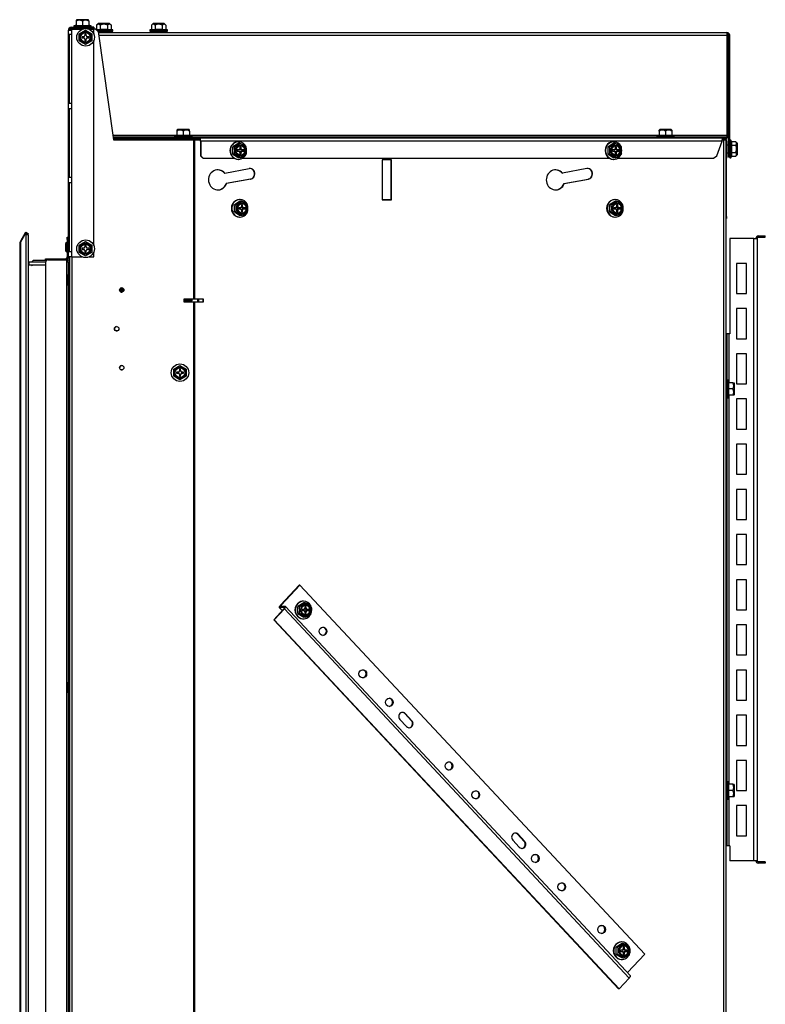
# Model space of a CAD drawing. Units: inches. Extents: x 115.5 to 196.1, y -32.2 to 63.8.
# Drawn here: x 167 to 185.6, y -18.4 to 6.2 of the extents above; entities that cross this region are included whole.
import ezdxf

# ---------------------------------------------------------------- set-up
doc = ezdxf.new("R2010")
doc.units = ezdxf.units.IN
doc.header["$MEASUREMENT"] = 0
doc.linetypes.add('23', pattern=[0])
doc.linetypes.add('Visible', pattern=[0])
doc.layers.add('Default', color=7, linetype='Continuous')
doc.layers.add('DV7_0', color=7, linetype='Continuous')

# ---------------------------------------------------------------- blocks, each defined once
blk = doc.blocks.new('SE6')
at = {"layer": 'DV7_0', "color": 7, "linetype": 'Visible'}
for p, q in [((168.45, 6.155), (168.437, 6.142)), ((168.437, 6.142), (168.437, 6.118)), ((168.73, 6.158), (168.457, 6.158)), ((168.75, 6.142), (168.737, 6.155)), ((168.75, 6.118), (168.75, 6.142)), ((168.243, 5.795), (168.243, 5.893)), ((168.243, 5.893), (168.32, 5.893)), ((168.341, 5.922), (168.283, 5.922)), ((168.32, 5.97), (168.574, 5.97)), ((168.32, 5.94), (168.574, 5.94)), ((168.32, 5.919), (168.583, 5.919)), ((168.32, 5.893), (168.32, 5.919)), ((168.59, 5.922), (168.341, 5.922)), ((168.437, 6.018), (168.375, 6.002)), ((168.375, 6.002), (168.812, 6.002)), ((168.375, 6.002), (168.375, 5.97)), ((168.437, 6.118), (168.437, 6.012)), ((168.437, 6.012), (168.593, 6.012)), ((168.498, 5.94), (168.498, 5.922)), ((168.515, 5.809), (168.671, 5.9)), ((168.574, 5.97), (168.574, 5.94)), ((168.874, 5.97), (168.574, 5.97)), ((168.593, 6.118), (168.593, 6.012)), ((168.593, 6.012), (168.75, 6.012)), ((168.874, 5.94), (168.635, 5.94)), ((168.671, 5.9), (168.828, 5.809)), ((168.688, 5.937), (168.688, 5.94)), ((168.75, 6.118), (168.75, 6.012)), ((168.812, 6.002), (168.75, 6.018)), ((168.914, 5.922), (168.753, 5.922)), ((168.76, 5.919), (168.874, 5.919)), ((168.812, 5.97), (168.812, 6.002)), ((168.874, 5.97), (168.874, 5.94)), ((168.874, 5.801), (168.874, 5.919)), ((168.985, 5.861), (168.914, 5.922)), ((168.914, 5.922), (168.917, 5.922)), ((168.93, 5.911), (168.917, 5.922)), ((168.946, 5.915), (168.928, 5.91)), ((168.934, 5.905), (169.346, 5.905)), ((168.983, 6.058), (168.946, 6.021)), ((168.946, 6.021), (168.946, 5.915)), ((168.946, 5.915), (169.037, 5.915)), ((169.263, 6.061), (168.99, 6.061)), ((169.037, 6.021), (169.037, 5.915)), ((169.217, 6.021), (169.217, 5.915)), ((169.217, 5.915), (169.307, 5.915)), ((169.307, 6.021), (169.27, 6.058)), ((169.307, 6.021), (169.307, 5.915)), ((169.346, 5.905), (169.307, 5.915)), ((169.346, 5.874), (169.346, 5.905)), ((170.309, 5.915), (170.271, 5.905)), ((170.271, 5.905), (170.709, 5.905)), ((170.271, 5.905), (170.271, 5.874)), ((170.346, 6.058), (170.309, 6.021)), ((170.309, 6.021), (170.309, 5.915)), ((170.309, 5.915), (170.4, 5.915)), ((170.626, 6.061), (170.353, 6.061)), ((170.4, 6.021), (170.4, 5.915)), ((170.58, 6.021), (170.58, 5.915)), ((170.58, 5.915), (170.67, 5.915)), ((170.67, 6.021), (170.633, 6.058)), ((170.67, 6.021), (170.67, 5.915)), ((170.709, 5.905), (170.67, 5.915)), ((170.709, 5.874), (170.709, 5.905)), ((168.243, 4.073), (168.243, 5.795)), ((168.243, 5.795), (168.32, 5.795)), ((168.273, 4.073), (168.273, 5.795)), ((168.32, 5.795), (168.32, 4.073)), ((168.515, 5.629), (168.515, 5.809)), ((168.584, 5.735), (168.584, 5.704)), ((168.625, 5.735), (168.584, 5.735)), ((168.584, 5.704), (168.625, 5.704)), ((168.656, 5.807), (168.656, 5.766)), ((168.687, 5.807), (168.656, 5.807)), ((168.656, 5.673), (168.656, 5.632)), ((168.687, 5.766), (168.687, 5.807)), ((168.687, 5.632), (168.687, 5.673)), ((168.759, 5.735), (168.718, 5.735)), ((168.718, 5.704), (168.759, 5.704)), ((168.759, 5.704), (168.759, 5.735)), ((168.828, 5.809), (168.828, 5.629)), ((168.97, 5.874), (169.346, 5.874)), ((168.988, 5.861), (168.973, 5.874)), ((168.985, 5.861), (169.363, 3.169)), ((168.988, 5.861), (168.991, 5.838)), ((168.988, 5.838), (184.629, 5.838)), ((169.032, 5.874), (169.032, 5.838)), ((169.222, 5.838), (169.222, 5.874)), ((170.271, 5.874), (170.709, 5.874)), ((170.395, 5.874), (170.395, 5.838)), ((170.585, 5.838), (170.585, 5.874)), ((184.629, 5.838), (184.629, 5.761)), ((184.629, 5.761), (184.629, 3.285)), ((184.698, 5.769), (184.668, 5.769)), ((184.668, 2.735), (184.668, 5.769)), ((184.698, 2.735), (184.698, 5.769)), ((168.671, 5.539), (168.515, 5.629)), ((168.656, 5.632), (168.687, 5.632)), ((168.828, 5.629), (168.671, 5.539)), ((168.874, 0.536), (168.874, 5.638)), ((168.243, 3.948), (168.243, 4.073)), ((168.32, 4.073), (168.243, 4.073)), ((168.243, 2.226), (168.243, 3.948)), ((168.243, 3.948), (168.32, 3.948)), ((168.273, 2.226), (168.273, 3.948)), ((168.32, 3.948), (168.32, 2.226)), ((169.353, 3.238), (184.629, 3.238)), ((169.358, 3.208), (171.49, 3.208)), ((170.944, 3.286), (170.881, 3.269)), ((170.881, 3.269), (171.319, 3.269)), ((170.881, 3.269), (170.881, 3.238)), ((170.957, 3.422), (170.944, 3.41)), ((170.944, 3.41), (170.944, 3.385)), ((170.944, 3.385), (170.944, 3.279)), ((170.944, 3.279), (171.1, 3.279)), ((171.237, 3.425), (170.964, 3.425)), ((171.1, 3.385), (171.1, 3.279)), ((171.1, 3.279), (171.256, 3.279)), ((171.256, 3.41), (171.244, 3.422)), ((171.256, 3.385), (171.256, 3.41)), ((171.256, 3.385), (171.256, 3.279)), ((171.319, 3.269), (171.256, 3.286)), ((171.319, 3.238), (171.319, 3.269)), ((184.514, 3.208), (171.49, 3.208)), ((171.49, 3.184), (171.49, 3.208)), ((171.49, 3.208), (171.513, 3.207)), ((171.512, 3.183), (171.513, 3.207)), ((182.944, 3.286), (182.881, 3.269)), ((182.881, 3.269), (183.319, 3.269)), ((182.881, 3.269), (182.881, 3.238)), ((182.957, 3.422), (182.944, 3.41)), ((182.944, 3.385), (182.944, 3.41)), ((182.944, 3.385), (182.944, 3.279)), ((182.944, 3.279), (183.1, 3.279)), ((183.237, 3.425), (182.964, 3.425)), ((183.1, 3.385), (183.1, 3.279)), ((183.1, 3.279), (183.256, 3.279)), ((183.256, 3.41), (183.244, 3.422)), ((183.256, 3.41), (183.256, 3.385)), ((183.256, 3.385), (183.256, 3.279)), ((183.319, 3.269), (183.256, 3.286)), ((183.319, 3.238), (183.319, 3.269)), ((184.514, 3.208), (184.551, 3.208)), ((184.551, 3.208), (184.629, 3.208)), ((184.551, 3.184), (184.551, 3.208)), ((184.585, 3.208), (184.585, 3.198)), ((184.629, 3.285), (184.629, 3.238)), ((184.629, 3.238), (184.629, 3.208)), ((169.361, 3.184), (171.49, 3.184)), ((169.363, 3.169), (171.356, 3.169)), ((171.005, 3.184), (171.005, 3.169)), ((171.195, 3.169), (171.195, 3.184)), ((171.356, 3.169), (171.381, 3.169)), ((171.381, 3.169), (171.522, 3.169)), ((171.49, 3.184), (171.512, 3.183)), ((171.527, 3.137), (171.527, 2.77)), ((171.535, 3.137), (171.535, 2.77)), ((172.482, 3.079), (172.336, 2.989)), ((172.374, 2.989), (172.336, 2.989)), ((172.478, 3.118), (172.467, 3.118)), ((172.52, 3.079), (172.482, 3.079)), ((172.512, 2.986), (172.512, 2.945)), ((172.541, 2.986), (172.512, 2.986)), ((172.519, 2.945), (172.519, 2.986)), ((172.541, 2.945), (172.541, 2.986)), ((181.818, 3.079), (181.672, 2.989)), ((181.71, 2.989), (181.672, 2.989)), ((181.814, 3.118), (181.803, 3.118)), ((181.856, 3.079), (181.818, 3.079)), ((181.848, 2.986), (181.848, 2.945)), ((181.877, 2.986), (181.848, 2.986)), ((181.855, 2.945), (181.855, 2.986)), ((181.877, 2.945), (181.877, 2.986)), ((184.374, 2.766), (184.507, 3.137)), ((184.551, 3.184), (184.514, 3.184)), ((184.514, 3.169), (184.552, 3.169)), ((184.552, 3.169), (184.598, 3.169)), ((184.598, 3.169), (184.598, -32.049)), ((184.598, 3.137), (184.622, 3.137)), ((184.622, 3.137), (184.622, 2.766)), ((184.668, 3.031), (184.622, 3.031)), ((184.668, 3.031), (184.622, 3.031)), ((184.729, 3.155), (184.698, 3.155)), ((184.729, 3.155), (184.698, 3.155)), ((184.729, 3.155), (184.729, 3.155)), ((184.739, 3.116), (184.729, 3.155)), ((184.729, 3.155), (184.729, 2.717)), ((184.739, 3.116), (184.729, 3.155)), ((184.739, 3.116), (184.739, 3.026)), ((184.845, 3.116), (184.739, 3.116)), ((184.845, 3.026), (184.739, 3.026)), ((184.882, 3.079), (184.845, 3.116)), ((184.882, 3.08), (184.87, 3.093)), ((184.885, 3.073), (184.885, 3.072)), ((184.885, 2.799), (184.885, 3.072)), ((171.585, 2.708), (171.527, 2.77)), ((171.527, 2.77), (171.535, 2.77)), ((171.535, 2.77), (171.593, 2.708)), ((171.593, 2.708), (171.585, 2.708)), ((171.593, 2.708), (172.368, 2.708)), ((172.374, 2.809), (172.336, 2.809)), ((172.336, 2.809), (172.482, 2.718)), ((172.445, 2.914), (172.445, 2.883)), ((172.483, 2.914), (172.445, 2.914)), ((172.445, 2.883), (172.483, 2.883)), ((172.52, 2.718), (172.482, 2.718)), ((172.512, 2.852), (172.512, 2.811)), ((172.512, 2.811), (172.541, 2.811)), ((172.519, 2.811), (172.519, 2.852)), ((172.541, 2.811), (172.541, 2.852)), ((172.57, 2.914), (172.548, 2.914)), ((172.548, 2.883), (172.57, 2.883)), ((172.609, 2.914), (172.57, 2.914)), ((172.57, 2.883), (172.609, 2.883)), ((172.578, 2.708), (181.703, 2.708)), ((172.586, 2.883), (172.586, 2.914)), ((172.609, 2.883), (172.609, 2.914)), ((181.71, 2.809), (181.672, 2.809)), ((181.672, 2.809), (181.818, 2.718)), ((181.781, 2.914), (181.781, 2.883)), ((181.819, 2.914), (181.781, 2.914)), ((181.781, 2.883), (181.819, 2.883)), ((181.856, 2.718), (181.818, 2.718)), ((181.848, 2.852), (181.848, 2.811)), ((181.848, 2.811), (181.877, 2.811)), ((181.855, 2.811), (181.855, 2.852)), ((181.877, 2.811), (181.877, 2.852)), ((181.906, 2.914), (181.884, 2.914)), ((181.884, 2.883), (181.906, 2.883)), ((181.944, 2.914), (181.906, 2.914)), ((181.906, 2.883), (181.944, 2.883)), ((181.914, 2.708), (184.296, 2.708)), ((181.922, 2.883), (181.922, 2.914)), ((181.944, 2.883), (181.944, 2.914)), ((184.296, 2.708), (184.374, 2.766)), ((184.598, 2.766), (184.622, 2.766)), ((184.622, 2.708), (184.598, 2.708)), ((184.622, 2.841), (184.668, 2.841)), ((184.622, 2.766), (184.622, 2.708)), ((184.622, 1.261), (184.622, 2.708)), ((184.698, 2.735), (184.668, 2.735)), ((184.698, 2.735), (184.698, 2.717)), ((184.698, 2.717), (184.729, 2.717)), ((184.729, 2.717), (184.739, 2.755)), ((184.845, 2.846), (184.739, 2.846)), ((184.739, 2.846), (184.739, 2.755)), ((184.845, 2.755), (184.739, 2.755)), ((184.845, 2.755), (184.882, 2.792)), ((172.467, 2.68), (172.478, 2.68)), ((176.048, 2.669), (176.048, 1.669)), ((176.281, 2.669), (176.048, 2.669)), ((176.273, 1.669), (176.273, 2.669)), ((176.281, 1.669), (176.281, 2.669)), ((181.803, 2.68), (181.814, 2.68)), ((168.243, 2.101), (168.243, 2.226)), ((168.32, 2.226), (168.243, 2.226)), ((172.128, 2.337), (172.136, 2.337)), ((172.136, 2.337), (172.739, 2.451)), ((180.53, 2.337), (180.539, 2.337)), ((181.141, 2.451), (180.539, 2.337)), ((168.243, 0.379), (168.243, 2.101)), ((168.243, 2.101), (168.32, 2.101)), ((168.273, 0.379), (168.273, 2.101)), ((168.32, 2.101), (168.32, 0.379)), ((172.773, 2.189), (172.171, 2.075)), ((172.171, 2.075), (172.18, 2.075)), ((172.782, 2.189), (172.18, 2.075)), ((180.573, 2.075), (181.176, 2.189)), ((180.573, 2.075), (180.582, 2.075)), ((180.582, 2.075), (181.184, 2.189)), ((172.518, 1.641), (172.372, 1.551)), ((172.41, 1.551), (172.372, 1.551)), ((172.481, 1.476), (172.481, 1.445)), ((172.519, 1.476), (172.481, 1.476)), ((172.514, 1.68), (172.503, 1.68)), ((172.556, 1.641), (172.518, 1.641)), ((172.548, 1.548), (172.548, 1.507)), ((172.577, 1.548), (172.548, 1.548)), ((172.555, 1.507), (172.555, 1.548)), ((172.577, 1.507), (172.577, 1.548)), ((172.606, 1.476), (172.584, 1.476)), ((172.644, 1.476), (172.606, 1.476)), ((172.622, 1.445), (172.622, 1.476)), ((172.644, 1.445), (172.644, 1.476)), ((176.048, 1.681), (176.273, 1.681)), ((176.048, 1.669), (176.281, 1.669)), ((181.854, 1.641), (181.708, 1.551)), ((181.746, 1.551), (181.708, 1.551)), ((181.817, 1.476), (181.817, 1.445)), ((181.855, 1.476), (181.817, 1.476)), ((181.85, 1.68), (181.839, 1.68)), ((181.892, 1.641), (181.854, 1.641)), ((181.884, 1.548), (181.884, 1.507)), ((181.913, 1.548), (181.884, 1.548)), ((181.891, 1.507), (181.891, 1.548)), ((181.913, 1.507), (181.913, 1.548)), ((181.942, 1.476), (181.92, 1.476)), ((181.98, 1.476), (181.942, 1.476)), ((181.958, 1.445), (181.958, 1.476)), ((181.98, 1.445), (181.98, 1.476)), ((172.41, 1.371), (172.372, 1.371)), ((172.372, 1.371), (172.518, 1.28)), ((172.481, 1.445), (172.519, 1.445)), ((172.503, 1.242), (172.514, 1.242)), ((172.556, 1.28), (172.518, 1.28)), ((172.548, 1.414), (172.548, 1.373)), ((172.548, 1.373), (172.577, 1.373)), ((172.555, 1.373), (172.555, 1.414)), ((172.577, 1.373), (172.577, 1.414)), ((172.584, 1.445), (172.606, 1.445)), ((172.606, 1.445), (172.644, 1.445)), ((181.746, 1.371), (181.708, 1.371)), ((181.708, 1.371), (181.854, 1.28)), ((181.817, 1.445), (181.855, 1.445)), ((181.839, 1.242), (181.85, 1.242)), ((181.892, 1.28), (181.854, 1.28)), ((181.884, 1.414), (181.884, 1.373)), ((181.884, 1.373), (181.913, 1.373)), ((181.891, 1.373), (181.891, 1.414)), ((181.913, 1.373), (181.913, 1.414)), ((181.92, 1.445), (181.942, 1.445)), ((181.942, 1.445), (181.98, 1.445)), ((184.598, 1.261), (184.622, 1.261)), ((184.622, 1.261), (184.622, 1.208)), ((184.622, 1.208), (184.598, 1.208)), ((184.603, 1.208), (184.603, -1.662)), ((167.167, 0.847), (167.048, 0.64)), ((167.048, 0.606), (167.167, 0.813)), ((167.167, 0.847), (167.18, 0.87)), ((167.235, 0.817), (167.172, 0.817)), ((167.18, 0.87), (167.243, 0.833)), ((167.18, 0.801), (167.18, -31.864)), ((167.243, 0.833), (167.234, 0.817)), ((167.243, 0.801), (167.243, -31.864)), ((168.213, 0.684), (168.213, 0.746)), ((168.213, 0.746), (168.243, 0.746)), ((185.407, 0.772), (185.583, 0.772)), ((185.407, 0.742), (185.407, 0.772)), ((185.407, 0.742), (185.583, 0.742)), ((185.583, 0.742), (185.583, 0.772)), ((167.032, 0.582), (167.032, -31.646)), ((167.048, 0.64), (167.063, 0.632)), ((168.201, 0.612), (168.171, 0.582)), ((168.171, 0.582), (168.171, 0.398)), ((168.201, 0.368), (168.201, 0.612)), ((168.213, 0.612), (168.201, 0.612)), ((168.213, 0.684), (168.213, 0.254)), ((168.515, 0.544), (168.671, 0.635)), ((168.515, 0.364), (168.515, 0.544)), ((168.656, 0.542), (168.656, 0.501)), ((168.687, 0.542), (168.656, 0.542)), ((168.671, 0.635), (168.828, 0.544)), ((168.687, 0.501), (168.687, 0.542)), ((168.828, 0.544), (168.828, 0.364)), ((185.301, 0.713), (184.698, 0.713)), ((184.698, 0.713), (184.698, -1.662)), ((185.301, 0.713), (185.378, 0.713)), ((185.378, 0.713), (185.378, -14.787)), ((168.171, 0.398), (168.201, 0.368)), ((168.201, 0.368), (168.213, 0.368)), ((168.243, 0.254), (168.243, 0.379)), ((168.32, 0.379), (168.243, 0.379)), ((168.32, 0.254), (168.243, 0.254)), ((168.27, 0.254), (168.27, -31.317)), ((168.32, 0.254), (168.583, 0.254)), ((168.671, 0.274), (168.515, 0.364)), ((168.584, 0.47), (168.584, 0.439)), ((168.625, 0.47), (168.584, 0.47)), ((168.584, 0.439), (168.625, 0.439)), ((168.656, 0.408), (168.656, 0.367)), ((168.656, 0.367), (168.687, 0.367)), ((168.828, 0.364), (168.671, 0.274)), ((168.687, 0.367), (168.687, 0.408)), ((168.759, 0.47), (168.718, 0.47)), ((168.718, 0.439), (168.759, 0.439)), ((168.759, 0.439), (168.759, 0.47)), ((168.76, 0.254), (168.874, 0.254)), ((168.874, 0.254), (168.874, 0.373)), ((167.243, 0.128), (167.256, 0.128)), ((167.256, 0.055), (167.243, 0.055)), ((167.256, 0.128), (167.676, 0.128)), ((167.256, 0.055), (167.674, 0.055)), ((167.368, 0.161), (167.337, 0.13)), ((167.337, 0.128), (167.337, 0.13)), ((167.695, 0.161), (167.368, 0.161)), ((167.674, 0.177), (167.674, 0.207)), ((167.674, 0.207), (167.736, 0.207)), ((167.736, 0.177), (167.674, 0.177)), ((167.674, 0.114), (167.674, -31.178)), ((167.736, 0.207), (168.166, 0.207)), ((167.736, 0.177), (168.166, 0.177)), ((167.736, 0.176), (168.193, 0.176)), ((168.193, 0.176), (168.24, 0.176)), ((168.24, 0.176), (168.27, 0.176)), ((168.24, 0.114), (168.24, 0.176)), ((168.24, 0.114), (168.24, -31.178)), ((184.863, 0.088), (184.863, -0.662)), ((185.113, 0.088), (184.863, 0.088)), ((185.113, -0.662), (185.113, 0.088)), ((168.228, -0.202), (168.198, -0.232)), ((168.198, -0.232), (168.198, -0.416)), ((168.228, -0.446), (168.228, -0.202)), ((168.24, -0.202), (168.228, -0.202)), ((168.198, -0.416), (168.228, -0.446)), ((168.228, -0.446), (168.24, -0.446)), ((169.517, -0.583), (169.624, -0.583)), ((169.518, -0.556), (169.623, -0.556)), ((169.528, -0.536), (169.612, -0.536)), ((184.863, -0.662), (185.113, -0.662)), ((171.356, -0.804), (171.117, -0.804)), ((171.117, -0.804), (171.117, -0.868)), ((171.117, -0.819), (171.133, -0.819)), ((171.117, -0.843), (171.133, -0.843)), ((171.117, -0.868), (171.356, -0.868)), ((171.12, -0.804), (171.12, -0.819)), ((171.12, -0.843), (171.12, -0.868)), ((171.32, -0.819), (171.133, -0.819)), ((171.133, -0.843), (171.133, -0.819)), ((171.32, -0.843), (171.133, -0.843)), ((171.216, -0.804), (171.216, -0.819)), ((171.216, -0.843), (171.216, -0.868)), ((171.229, -0.804), (171.229, -0.819)), ((171.229, -0.843), (171.229, -0.868)), ((171.32, -0.843), (171.32, -0.819)), ((171.381, -0.804), (171.356, -0.804)), ((171.356, -0.868), (171.381, -0.868)), ((171.606, -0.804), (171.381, -0.804)), ((171.381, -0.868), (171.606, -0.868)), ((171.461, -0.868), (171.461, -0.804)), ((171.491, -0.868), (171.491, -0.804)), ((171.491, -0.868), (171.491, -0.804)), ((171.597, -0.868), (171.597, -0.804)), ((171.606, -0.868), (171.606, -0.804)), ((184.863, -1.037), (184.863, -1.787)), ((185.113, -1.037), (184.863, -1.037)), ((185.113, -1.787), (185.113, -1.037)), ((184.628, -1.662), (184.598, -1.662)), ((184.675, -1.662), (184.628, -1.662)), ((184.628, -1.662), (184.628, -14.412)), ((184.698, -1.662), (184.675, -1.662)), ((184.863, -1.787), (185.113, -1.787)), ((184.863, -2.162), (184.863, -2.912)), ((185.113, -2.162), (184.863, -2.162)), ((185.113, -2.912), (185.113, -2.162)), ((170.864, -2.542), (171.02, -2.451)), ((171.02, -2.451), (171.177, -2.542)), ((170.864, -2.722), (170.864, -2.542)), ((170.933, -2.616), (170.933, -2.647)), ((170.974, -2.616), (170.933, -2.616)), ((170.933, -2.647), (170.974, -2.647)), ((171.005, -2.544), (171.005, -2.585)), ((171.036, -2.544), (171.005, -2.544)), ((171.005, -2.678), (171.005, -2.719)), ((171.036, -2.585), (171.036, -2.544)), ((171.036, -2.719), (171.036, -2.678)), ((171.108, -2.616), (171.067, -2.616)), ((171.067, -2.647), (171.108, -2.647)), ((171.108, -2.647), (171.108, -2.616)), ((171.177, -2.542), (171.177, -2.722)), ((171.02, -2.812), (170.864, -2.722)), ((171.005, -2.719), (171.036, -2.719)), ((171.177, -2.722), (171.02, -2.812)), ((184.659, -2.818), (184.628, -2.818)), ((184.659, -2.818), (184.659, -3.256)), ((184.676, -2.881), (184.659, -2.818)), ((184.775, -2.881), (184.669, -2.881)), ((184.669, -2.881), (184.669, -3.037)), ((184.775, -2.881), (184.8, -2.881)), ((184.812, -2.894), (184.8, -2.881)), ((184.815, -3.174), (184.815, -2.901)), ((184.863, -2.912), (185.113, -2.912)), ((184.775, -3.037), (184.669, -3.037)), ((184.669, -3.037), (184.669, -3.193)), ((184.8, -3.193), (184.812, -3.181)), ((184.628, -3.256), (184.659, -3.256)), ((184.659, -3.256), (184.676, -3.193)), ((184.669, -3.193), (184.676, -3.193)), ((184.775, -3.193), (184.669, -3.193)), ((184.8, -3.193), (184.775, -3.193)), ((184.863, -3.287), (184.863, -4.037)), ((185.113, -3.287), (184.863, -3.287)), ((185.113, -4.037), (185.113, -3.287)), ((184.863, -4.037), (185.113, -4.037)), ((184.863, -4.412), (184.863, -5.162)), ((185.113, -4.412), (184.863, -4.412)), ((185.113, -5.162), (185.113, -4.412)), ((184.863, -5.162), (185.113, -5.162)), ((184.863, -5.537), (184.863, -6.287)), ((185.113, -5.537), (184.863, -5.537)), ((185.113, -6.287), (185.113, -5.537)), ((184.863, -6.287), (185.113, -6.287)), ((184.863, -6.662), (184.863, -7.412)), ((185.113, -6.662), (184.863, -6.662)), ((185.113, -7.412), (185.113, -6.662)), ((184.863, -7.412), (185.113, -7.412)), ((184.863, -7.787), (184.863, -8.537)), ((185.113, -7.787), (184.863, -7.787)), ((185.113, -8.537), (185.113, -7.787)), ((173.988, -7.922), (173.522, -8.422)), ((174.001, -7.922), (173.534, -8.422)), ((174.001, -7.922), (173.988, -7.922)), ((182.583, -17.115), (174.001, -7.922)), ((174.095, -8.322), (174.084, -8.322)), ((173.604, -8.514), (173.352, -8.784)), ((173.617, -8.514), (173.365, -8.784)), ((173.491, -8.479), (173.564, -8.557)), ((173.618, -8.481), (173.496, -8.481)), ((173.642, -8.456), (173.52, -8.456)), ((182.229, -17.65), (173.648, -8.458)), ((174.099, -8.361), (173.953, -8.451)), ((173.991, -8.451), (173.953, -8.451)), ((174.062, -8.526), (174.062, -8.557)), ((174.1, -8.526), (174.062, -8.526)), ((174.062, -8.557), (174.1, -8.557)), ((174.137, -8.361), (174.099, -8.361)), ((174.129, -8.454), (174.129, -8.495)), ((174.158, -8.454), (174.129, -8.454)), ((174.136, -8.495), (174.136, -8.454)), ((174.158, -8.495), (174.158, -8.454)), ((174.187, -8.526), (174.165, -8.526)), ((174.165, -8.557), (174.187, -8.557)), ((174.225, -8.526), (174.187, -8.526)), ((174.187, -8.557), (174.225, -8.557)), ((174.203, -8.557), (174.203, -8.526)), ((174.225, -8.557), (174.225, -8.526)), ((184.863, -8.537), (185.113, -8.537)), ((173.365, -8.784), (173.352, -8.784)), ((181.933, -17.977), (173.352, -8.784)), ((181.946, -17.977), (173.365, -8.784)), ((173.953, -8.631), (174.099, -8.722)), ((173.991, -8.631), (173.953, -8.631)), ((174.084, -8.76), (174.095, -8.76)), ((174.137, -8.722), (174.099, -8.722)), ((174.129, -8.588), (174.129, -8.629)), ((174.129, -8.629), (174.158, -8.629)), ((174.136, -8.629), (174.136, -8.588)), ((174.158, -8.629), (174.158, -8.588)), ((184.863, -8.912), (184.863, -9.662)), ((185.113, -8.912), (184.863, -8.912)), ((185.113, -9.662), (185.113, -8.912)), ((184.863, -9.662), (185.113, -9.662)), ((184.863, -10.037), (184.863, -10.787)), ((185.113, -10.037), (184.863, -10.037)), ((185.113, -10.787), (185.113, -10.037)), ((168.228, -10.347), (168.198, -10.377)), ((168.198, -10.377), (168.198, -10.561)), ((168.228, -10.591), (168.228, -10.347)), ((168.24, -10.347), (168.228, -10.347)), ((168.198, -10.561), (168.228, -10.591)), ((168.228, -10.591), (168.24, -10.591)), ((184.863, -10.787), (185.113, -10.787)), ((176.492, -11.265), (176.657, -11.441)), ((176.778, -11.298), (176.613, -11.121)), ((176.791, -11.298), (176.626, -11.121)), ((184.863, -11.162), (184.863, -11.912)), ((185.113, -11.162), (184.863, -11.162)), ((185.113, -11.912), (185.113, -11.162)), ((184.863, -11.912), (185.113, -11.912)), ((184.863, -12.287), (184.863, -13.037)), ((185.113, -12.287), (184.863, -12.287)), ((185.113, -13.037), (185.113, -12.287)), ((184.659, -12.818), (184.628, -12.818)), ((184.659, -12.818), (184.659, -13.256)), ((184.676, -12.881), (184.659, -12.818)), ((184.775, -12.881), (184.669, -12.881)), ((184.669, -12.881), (184.669, -13.037)), ((184.775, -12.881), (184.8, -12.881)), ((184.812, -12.894), (184.8, -12.881)), ((184.815, -13.174), (184.815, -12.901)), ((184.659, -13.256), (184.676, -13.193)), ((184.775, -13.037), (184.669, -13.037)), ((184.669, -13.037), (184.669, -13.193)), ((184.669, -13.193), (184.676, -13.193)), ((184.775, -13.193), (184.669, -13.193)), ((184.8, -13.193), (184.775, -13.193)), ((184.8, -13.193), (184.812, -13.181)), ((184.863, -13.037), (185.113, -13.037)), ((184.628, -13.256), (184.659, -13.256)), ((184.863, -13.412), (184.863, -14.162)), ((185.113, -13.412), (184.863, -13.412)), ((185.113, -14.162), (185.113, -13.412)), ((179.419, -14.126), (179.584, -14.303)), ((179.432, -14.126), (179.597, -14.303)), ((184.863, -14.162), (185.113, -14.162)), ((179.463, -14.447), (179.298, -14.27)), ((184.628, -14.412), (184.598, -14.412)), ((184.603, -14.412), (184.603, -19.181)), ((184.675, -14.412), (184.628, -14.412)), ((184.698, -14.412), (184.675, -14.412)), ((184.698, -14.412), (184.698, -14.787)), ((185.301, -14.787), (184.698, -14.787)), ((185.378, -14.787), (185.301, -14.787)), ((185.583, -14.816), (185.407, -14.816)), ((185.407, -14.816), (185.407, -14.846)), ((185.583, -14.846), (185.407, -14.846)), ((185.583, -14.816), (185.583, -14.846)), ((182.02, -16.846), (181.874, -16.936)), ((182.017, -16.808), (182.005, -16.808)), ((182.058, -16.846), (182.02, -16.846)), ((181.912, -16.936), (181.874, -16.936)), ((181.874, -17.117), (182.02, -17.207)), ((181.912, -17.117), (181.874, -17.117)), ((181.983, -17.011), (181.983, -17.042)), ((182.022, -17.011), (181.983, -17.011)), ((181.983, -17.042), (182.022, -17.042)), ((182.051, -16.939), (182.051, -16.98)), ((182.08, -16.939), (182.051, -16.939)), ((182.051, -17.073), (182.051, -17.114)), ((182.051, -17.114), (182.08, -17.114)), ((182.057, -16.98), (182.057, -16.939)), ((182.057, -17.114), (182.057, -17.073)), ((182.08, -16.98), (182.08, -16.939)), ((182.08, -17.114), (182.08, -17.073)), ((182.108, -17.011), (182.086, -17.011)), ((182.086, -17.042), (182.108, -17.042)), ((182.147, -17.011), (182.108, -17.011)), ((182.108, -17.042), (182.147, -17.042)), ((182.125, -17.042), (182.125, -17.011)), ((182.147, -17.042), (182.147, -17.011)), ((182.583, -17.115), (182.156, -17.572)), ((182.005, -17.245), (182.017, -17.245)), ((182.058, -17.207), (182.02, -17.207)), ((182.199, -17.707), (181.946, -17.977)), ((181.946, -17.977), (181.933, -17.977))]:
    blk.add_line(p, q, dxfattribs=at)
at = {"layer": 'DV7_0', "color": 7, "linetype": '23'}
for p, q in [((168.45, 6.155), (168.737, 6.155)), ((168.32, 5.893), (168.32, 5.795)), ((168.341, 5.919), (168.341, 5.922)), ((168.983, 6.058), (169.27, 6.058)), ((170.346, 6.058), (170.633, 6.058)), ((184.629, 5.761), (168.999, 5.761)), ((168.32, 4.073), (168.32, 3.948)), ((169.347, 3.285), (170.94, 3.285)), ((170.957, 3.422), (171.244, 3.422)), ((171.26, 3.285), (182.94, 3.285)), ((182.957, 3.422), (183.244, 3.422)), ((183.26, 3.285), (184.629, 3.285)), ((171.356, 3.169), (171.356, -0.804)), ((171.381, 3.169), (171.381, -0.804)), ((184.507, 3.137), (171.535, 3.137)), ((172.519, 2.945), (172.541, 2.945)), ((181.855, 2.945), (181.877, 2.945)), ((184.552, -31.915), (184.552, 3.169)), ((184.882, 3.079), (184.882, 3.08)), ((184.882, 3.079), (184.882, 2.792)), ((172.541, 2.852), (172.519, 2.852)), ((181.877, 2.852), (181.855, 2.852)), ((168.32, 2.226), (168.32, 2.101)), ((172.782, 2.189), (172.773, 2.189)), ((181.184, 2.189), (181.176, 2.189)), ((172.555, 1.507), (172.577, 1.507)), ((181.891, 1.507), (181.913, 1.507)), ((172.577, 1.414), (172.555, 1.414)), ((181.913, 1.414), (181.891, 1.414)), ((167.22, 0.817), (167.167, 0.847)), ((167.243, 0.801), (167.18, 0.801)), ((167.048, 0.606), (167.048, -31.669)), ((168.243, 0.684), (168.213, 0.684)), ((185.301, -14.787), (185.301, 0.713)), ((168.32, 0.379), (168.32, 0.254)), ((168.341, -31.317), (168.341, 0.254)), ((167.256, 0.128), (167.256, 0.055)), ((167.736, 0.207), (167.736, 0.177)), ((168.193, 0.176), (168.193, -31.24)), ((168.27, 0.114), (168.24, 0.114)), ((171.356, -0.868), (171.356, -30.039)), ((171.381, -0.868), (171.381, -30.039)), ((184.675, -1.662), (184.675, -2.877)), ((184.812, -2.894), (184.812, -3.181)), ((184.675, -3.197), (184.675, -12.877)), ((173.496, -8.481), (173.566, -8.555)), ((173.565, -8.456), (173.534, -8.422)), ((173.617, -8.514), (182.199, -17.707)), ((173.622, -8.486), (173.618, -8.481)), ((174.136, -8.495), (174.158, -8.495)), ((174.158, -8.588), (174.136, -8.588)), ((176.626, -11.121), (176.613, -11.121)), ((176.791, -11.298), (176.778, -11.298)), ((184.812, -12.894), (184.812, -13.181)), ((184.675, -13.197), (184.675, -14.412)), ((179.432, -14.126), (179.419, -14.126)), ((179.597, -14.303), (179.584, -14.303)), ((182.057, -16.98), (182.08, -16.98)), ((182.08, -17.073), (182.057, -17.073))]:
    blk.add_line(p, q, dxfattribs=at)
at = {"layer": 'DV7_0', "color": 7, "linetype": 'Visible'}
for centre, radius in [((168.671, 5.719), 0.219), ((168.671, 5.719), 0.119), ((168.671, 0.454), 0.219), ((168.671, 0.454), 0.119), ((169.57, -0.571), 0.055), ((169.445, -1.539), 0.055), ((171.02, -2.632), 0.219), ((169.57, -2.507), 0.055), ((171.02, -2.632), 0.119)]:
    blk.add_circle(centre, radius, dxfattribs=at)
at = {"layer": 'DV7_0', "color": 7, "linetype": '23'}
for centre, radius in [((168.671, 5.719), 0.144), ((168.671, 5.719), 0.136), ((168.671, 5.719), 0.129), ((168.671, 0.454), 0.144), ((168.671, 0.454), 0.136), ((168.671, 0.454), 0.129), ((171.02, -2.632), 0.144), ((171.02, -2.632), 0.136), ((171.02, -2.632), 0.129)]:
    blk.add_circle(centre, radius, dxfattribs=at)
at = {"layer": 'DV7_0', "color": 7, "linetype": 'Visible'}
for centre, radius, start, end in [((168.515, 6.002), 0.14, 56.052, 123.948), ((168.457, 6.148), 0.01, 90, 135), ((168.671, 6.002), 0.14, 56.052, 123.948), ((168.73, 6.148), 0.01, 45, 90), ((168.32, 5.893), 0.077, 90, 180), ((168.32, 5.893), 0.047, 90, 180), ((168.32, 5.893), 0.047, 141.9011, 180), ((168.574, 5.893), 0.077, 33.321, 90), ((168.574, 5.893), 0.047, 47.6893, 90), ((168.674, 5.719), 0.219, 68.1252, 86.3306), ((168.99, 6.051), 0.01, 90, 135), ((169.263, 6.051), 0.01, 45, 90), ((170.353, 6.051), 0.01, 90, 135), ((170.626, 6.051), 0.01, 45, 90), ((168.625, 5.766), 0.031, 270, 360), ((168.625, 5.673), 0.031, 0, 90), ((168.718, 5.766), 0.031, 180, 270), ((168.718, 5.673), 0.031, 90, 180), ((184.629, 5.769), 0.069, 0, 90), ((184.629, 5.769), 0.039, 0, 90), ((171.022, 3.269), 0.14, 56.052, 123.948), ((170.964, 3.415), 0.01, 90, 135), ((171.178, 3.269), 0.14, 56.052, 123.948), ((171.237, 3.415), 0.01, 45, 90), ((183.022, 3.269), 0.14, 56.052, 123.948), ((182.964, 3.415), 0.01, 90, 135), ((183.178, 3.269), 0.14, 56.052, 123.948), ((183.237, 3.415), 0.01, 45, 90), ((184.551, 3.137), 0.071, 0, 90), ((184.551, 3.137), 0.071, 60.8849, 90), ((170.584, 2.899), 1.754, 357.0522, 2.9478), ((172.017, 3.729), 0.821, 295.741, 307.7264), ((171.905, 2.899), 0.477, 349.1077, 10.8923), ((172.163, 2.339), 0.821, 52.2736, 64.259), ((172.197, 2.899), 0.477, 349.1077, 10.8923), ((179.92, 2.899), 1.754, 357.0522, 2.9478), ((181.353, 3.729), 0.821, 295.741, 307.7264), ((181.241, 2.899), 0.477, 349.1077, 10.8923), ((181.499, 2.339), 0.821, 52.2736, 64.259), ((181.533, 2.899), 0.477, 349.1077, 10.8923), ((184.551, 3.137), 0.047, 41.8395, 90), ((184.875, 3.073), 0.01, 0, 45), ((184.875, 3.072), 0.01, 0, 45), ((172.03, 2.089), 0.797, 52.0904, 64.4421), ((172.176, 3.437), 0.797, 295.5579, 307.9096), ((181.366, 2.089), 0.797, 52.0904, 64.4421), ((181.512, 3.437), 0.797, 295.5579, 307.9096), ((184.875, 2.799), 0.01, 315, 0), ((170.62, 1.461), 1.754, 357.0522, 2.9478), ((172.053, 2.291), 0.821, 295.741, 307.7264), ((171.941, 1.461), 0.477, 349.1077, 10.8923), ((172.199, 0.901), 0.821, 52.2736, 64.259), ((172.233, 1.461), 0.477, 349.1077, 10.8923), ((179.956, 1.461), 1.754, 357.0522, 2.9478), ((181.389, 2.291), 0.821, 295.741, 307.7264), ((181.277, 1.461), 0.477, 349.1077, 10.8923), ((181.535, 0.901), 0.821, 52.2736, 64.259), ((181.569, 1.461), 0.477, 349.1077, 10.8923), ((172.066, 0.651), 0.797, 52.0904, 64.4421), ((172.212, 1.999), 0.797, 295.5579, 307.9096), ((181.402, 0.651), 0.797, 52.0904, 64.4421), ((181.548, 1.999), 0.797, 295.5579, 307.9096), ((185.407, 0.713), 0.059, 90, 180), ((185.407, 0.713), 0.029, 90, 180), ((167.153, 0.58), 0.121, 150.1596, 179.8404), ((167.062, 0.579), 0.0309, 118.141, 173.1049), ((168.625, 0.501), 0.031, 270, 360), ((168.718, 0.501), 0.031, 180, 270), ((168.166, 0.254), 0.077, 270, 0), ((168.166, 0.254), 0.047, 270, 0), ((168.32, 0.254), 0.077, 180, 229.5073), ((168.625, 0.408), 0.031, 0, 90), ((168.718, 0.408), 0.031, 90, 180), ((167.337, 0.055), 0.0156, 180, 0), ((167.736, 0.114), 0.062, 90, 180), ((169.573, -0.571), 0.055, 192.8752, 277.7253), ((169.573, -0.571), 0.055, 101.2017, 140.5001), ((169.448, -1.539), 0.055, 100.9794, 277.9442), ((169.573, -2.507), 0.055, 101.0467, 277.878), ((170.974, -2.585), 0.031, 270, 0), ((170.974, -2.678), 0.031, 0, 90), ((171.067, -2.585), 0.031, 180, 270), ((171.067, -2.678), 0.031, 90, 180), ((184.659, -2.959), 0.14, 326.052, 33.948), ((184.805, -2.901), 0.01, 0, 45), ((184.659, -3.115), 0.14, 326.052, 33.948), ((184.805, -3.174), 0.01, 315, 0), ((172.201, -8.541), 1.754, 357.0522, 2.9478), ((173.634, -7.711), 0.821, 295.741, 307.7264), ((173.522, -8.541), 0.477, 349.1077, 10.8923), ((173.78, -9.101), 0.821, 52.2736, 64.259), ((173.814, -8.541), 0.477, 349.1077, 10.8923), ((173.647, -9.35), 0.797, 52.0904, 64.4421), ((173.793, -8.002), 0.797, 295.5579, 307.9096), ((184.659, -12.959), 0.14, 326.052, 33.948), ((184.805, -12.901), 0.01, 0, 45), ((184.659, -13.115), 0.14, 326.052, 33.948), ((184.805, -13.174), 0.01, 315, 0), ((185.407, -14.787), 0.059, 180, 270), ((185.407, -14.787), 0.029, 180, 270), ((181.556, -16.196), 0.821, 295.741, 307.7264), ((181.702, -17.586), 0.821, 52.2736, 64.259), ((180.122, -17.026), 1.754, 357.0522, 2.9478), ((181.444, -17.026), 0.477, 349.1077, 10.8923), ((181.569, -17.836), 0.797, 52.0904, 64.4421), ((181.714, -16.488), 0.797, 295.5579, 307.9096), ((181.735, -17.026), 0.477, 349.1077, 10.8923)]:
    blk.add_arc(centre, radius, start, end, dxfattribs=at)
for centre, major_axis, ratio, start_param, end_param in [((171.51, 3.137), (0, 0.071), 0.358368, 4.712389, 6.142503), ((171.51, 3.137), (0, 0.047), 0.358368, 4.712389, 6.142503), ((172.478, 2.899), (0, -0.219), 0.93358, 2.0369, 6.283185), ((172.467, 2.899), (0, -0.219), 0.93358, 3.141593, 6.283185), ((172.483, 2.945), (0, -0.031), 0.93358, 0, 1.570796), ((172.548, 2.945), (0, -0.031), 0.93358, 4.712389, 6.283185), ((172.527, 2.899), (0, -0.119), 0.93358, 0, 3.141593), ((172.57, 2.945), (0, 0.031), 0.93358, 1.570796, 3.141593), ((181.803, 2.899), (0, 0.219), 0.93358, 0, 3.141593), ((181.814, 2.899), (0, 0.219), 0.93358, 0, 4.428882), ((181.814, 2.899), (0, 0.219), 0.93358, 5.178493, 6.283185), ((181.819, 2.945), (0, -0.031), 0.93358, 0, 1.570796), ((181.884, 2.945), (0, -0.031), 0.93358, 4.712389, 6.283185), ((181.863, 2.899), (0, -0.119), 0.93358, 0, 3.141593), ((181.906, 2.945), (0, 0.031), 0.93358, 1.570796, 3.141593), ((172.478, 2.899), (0, -0.219), 0.93358, 0, 1.287289), ((172.483, 2.852), (0, -0.031), 0.93358, 1.570796, 3.141593), ((172.548, 2.852), (0, -0.031), 0.93358, 3.141593, 4.712389), ((172.57, 2.852), (0, 0.031), 0.93358, 0, 1.570796), ((181.819, 2.852), (0, -0.031), 0.93358, 1.570796, 3.141593), ((181.884, 2.852), (0, -0.031), 0.93358, 3.141593, 4.712389), ((181.906, 2.852), (0, 0.031), 0.93358, 0, 1.570796), ((172.76, 2.32), (0, -0.133), 0.93358, 0.174533, 3.316126), ((172.752, 2.32), (0, -0.133), 0.93358, 0.174533, 3.106951), ((181.163, 2.32), (0, -0.133), 0.93358, 0.174533, 3.316126), ((181.154, 2.32), (0, -0.133), 0.93358, 0.174533, 3.106951), ((171.963, 2.169), (0, 0.25), 0.93358, -0.835303, 4.325961), ((171.955, 2.169), (0, 0.25), 0.93358, -0.835303, 0), ((180.366, 2.169), (0, 0.25), 0.93358, -0.835303, 4.325961), ((180.357, 2.169), (0, 0.25), 0.93358, -0.835303, 0), ((171.955, 2.169), (0, 0.25), 0.93358, 3.141593, 4.325961), ((180.357, 2.169), (0, 0.25), 0.93358, 3.141593, 4.325961), ((172.503, 1.461), (0, 0.219), 0.93358, 0, 3.141593), ((172.514, 1.461), (0, 0.219), 0.93358, 0, 4.428882), ((172.514, 1.461), (0, 0.219), 0.93358, 5.178493, 6.283185), ((172.519, 1.507), (0, -0.031), 0.93358, 0, 1.570796), ((172.584, 1.507), (0, -0.031), 0.93358, 4.712389, 6.283185), ((172.563, 1.461), (0, -0.119), 0.93358, 0, 3.141593), ((172.606, 1.507), (0, 0.031), 0.93358, 1.570796, 3.141593), ((181.839, 1.461), (0, 0.219), 0.93358, 0, 3.141593), ((181.85, 1.461), (0, 0.219), 0.93358, 0, 4.428882), ((181.85, 1.461), (0, 0.219), 0.93358, 5.178493, 6.283185), ((181.855, 1.507), (0, -0.031), 0.93358, 0, 1.570796), ((181.92, 1.507), (0, -0.031), 0.93358, 4.712389, 6.283185), ((181.898, 1.461), (0, 0.119), 0.93358, 3.141593, 6.283185), ((181.942, 1.507), (0, 0.031), 0.93358, 1.570796, 3.141593), ((172.519, 1.414), (0, -0.031), 0.93358, 1.570796, 3.141593), ((172.584, 1.414), (0, -0.031), 0.93358, 3.141593, 4.712389), ((172.606, 1.414), (0, 0.031), 0.93358, 0, 1.570796), ((181.855, 1.414), (0, -0.031), 0.93358, 1.570796, 3.141593), ((181.92, 1.414), (0, -0.031), 0.93358, 3.141593, 4.712389), ((181.942, 1.414), (0, 0.031), 0.93358, 0, 1.570796), ((167.172, 0.801), (0, -0.0156), 0.5, 1.570796, 3.855317), ((167.235, 0.801), (0, -0.0156), 0.5, 1.570796, 3.141593), ((174.095, -8.541), (0, 0.219), 0.93358, 0, 4.264713), ((174.084, -8.541), (0, 0.219), 0.93358, 0, 3.141593), ((174.095, -8.541), (0, 0.219), 0.93358, 5.182529, 6.283185), ((173.551, -8.422), (0.0607, 0.0566), 0.253404, 1.835843, 3.40664), ((173.551, -8.422), (0.0344, 0.0321), 0.253404, 1.835843, 3.40664), ((173.587, -8.514), (-0.0344, -0.0321), 0.253404, 1.835843, 3.40664), ((173.587, -8.514), (-0.0607, -0.0566), 0.253404, 1.835843, 3.40664), ((174.15, -8.541), (0, 0.144), 0.93358, 2.188304, 6.283185), ((174.15, -8.541), (0, 0.144), 0.93358, 0, 0.837705), ((174.1, -8.495), (0, -0.031), 0.93358, 0, 1.570796), ((174.1, -8.588), (0, -0.031), 0.93358, 1.570796, 3.141593), ((174.165, -8.495), (0, -0.031), 0.93358, 4.712389, 6.283185), ((174.165, -8.588), (0, -0.031), 0.93358, 3.141593, 4.712389), ((174.143, -8.541), (0, 0.119), 0.93358, 3.141593, 6.283185), ((174.187, -8.495), (0, 0.031), 0.93358, 1.570796, 3.141593), ((174.187, -8.588), (0, 0.031), 0.93358, 0, 1.570796), ((174.095, -8.541), (0, 0.219), 0.93358, 4.348262, 5.064787), ((174.566, -9.071), (0, -0.102), 0.93358, 0.068097, 3.073495), ((175.556, -10.132), (0, -0.102), 0.93358, 0.068097, 3.073495), ((176.216, -10.839), (0, -0.102), 0.93358, 0.068097, 3.073495), ((176.559, -11.193), (0, -0.102), 0.93358, 2.356194, 5.497787), ((176.546, -11.193), (0, -0.102), 0.93358, 2.356194, 3.073495), ((176.724, -11.37), (0, 0.102), 0.93358, 2.356194, 5.497787), ((176.711, -11.37), (0, 0.102), 0.93358, 3.20969, 5.497787), ((177.697, -12.425), (0, -0.102), 0.93358, 0.068097, 3.073495), ((178.367, -13.143), (0, -0.102), 0.93358, 0.068097, 3.073495), ((179.365, -14.198), (0, -0.102), 0.93358, 2.356194, 5.497787), ((179.352, -14.198), (0, -0.101), 0.93358, 2.356194, 3.073495), ((179.53, -14.375), (0, 0.102), 0.93358, 2.356194, 5.497787), ((179.517, -14.375), (0, 0.102), 0.93358, 3.20969, 5.497787), ((179.847, -14.728), (0, -0.102), 0.93358, 0.068097, 3.073495), ((180.507, -15.435), (0, -0.102), 0.93358, 0.068097, 3.073495), ((181.497, -16.496), (0, -0.102), 0.93358, 0.068097, 3.073495), ((182.017, -17.026), (0, 0.219), 0.93358, 0, 4.264713), ((182.005, -17.026), (0, 0.219), 0.93358, 0, 3.141593), ((182.072, -17.026), (0, 0.144), 0.93358, 2.188304, 6.283185), ((182.072, -17.026), (0, 0.144), 0.93358, 0, 0.837705), ((182.017, -17.026), (0, 0.219), 0.93358, 5.182529, 6.283185), ((182.065, -17.026), (0, 0.119), 0.93358, 3.141593, 6.283185), ((182.022, -16.98), (0, -0.031), 0.93358, 0, 1.570796), ((182.022, -17.073), (0, -0.031), 0.93358, 1.570796, 3.141593), ((182.086, -16.98), (0, -0.031), 0.93358, 4.712389, 6.283185), ((182.086, -17.073), (0, -0.031), 0.93358, 3.141593, 4.712389), ((182.108, -16.98), (0, 0.031), 0.93358, 1.570796, 3.141593), ((182.108, -17.073), (0, 0.031), 0.93358, 0, 1.570796), ((182.017, -17.026), (0, 0.219), 0.93358, 4.348262, 5.064787), ((182.169, -17.707), (-0.0607, -0.0566), 0.253404, 1.835843, 3.141593)]:
    blk.add_ellipse(centre, major_axis=major_axis, ratio=ratio, start_param=start_param, end_param=end_param, dxfattribs=at)
for centre, major_axis in [((172.533, 2.899), (0, -0.144)), ((172.531, 2.899), (0, -0.119)), ((181.869, 2.899), (0, -0.144)), ((181.867, 2.899), (0, -0.119)), ((172.569, 1.461), (0, -0.144)), ((172.567, 1.461), (0, -0.119)), ((181.905, 1.461), (0, 0.144)), ((181.902, 1.461), (0, -0.119)), ((174.147, -8.541), (0, -0.119)), ((174.579, -9.071), (0, -0.102)), ((175.569, -10.132), (0, -0.102)), ((176.229, -10.839), (0, -0.102)), ((177.71, -12.425), (0, -0.102)), ((178.379, -13.143), (0, -0.102)), ((179.86, -14.728), (0, -0.102)), ((180.52, -15.435), (0, -0.102)), ((181.51, -16.496), (0, -0.102)), ((182.069, -17.026), (0, -0.119))]:
    blk.add_ellipse(centre, major_axis=major_axis, ratio=0.93358, dxfattribs=at)
at = {"layer": 'DV7_0', "color": 7, "linetype": '23'}
for centre, major_axis in [((172.534, 2.899), (0, -0.136)), ((172.534, 2.899), (0, -0.129)), ((181.87, 2.899), (0, -0.136)), ((181.87, 2.899), (0, 0.129)), ((172.57, 1.461), (0, -0.136)), ((172.57, 1.461), (0, -0.129)), ((181.906, 1.461), (0, -0.136)), ((181.906, 1.461), (0, 0.129)), ((174.151, -8.541), (0, -0.136)), ((174.151, -8.541), (0, 0.129)), ((182.073, -17.026), (0, -0.136)), ((182.073, -17.026), (0, 0.129))]:
    blk.add_ellipse(centre, major_axis=major_axis, ratio=0.93358, dxfattribs=at)
for centre in [(174.15, -8.541), (182.072, -17.026)]:
    blk.add_ellipse(centre, major_axis=(0, 0.144), ratio=0.93358, start_param=0.837705, end_param=2.188304, dxfattribs=at)
at = {"layer": 'DV7_0', "color": 7, "linetype": 'Visible'}
for points, knots in [([(169.037, 6.021), (169.03, 6.029), (169.022, 6.034), (169.011, 6.041), (169.007, 6.043), (169, 6.045), (168.996, 6.046), (168.984, 6.046), (168.976, 6.043), (168.961, 6.035), (168.954, 6.029), (168.946, 6.021)], [0, 0, 0, 0, 0.25, 0.25, 0.375, 0.375, 0.5, 0.5, 0.75, 0.75, 1, 1, 1, 1]), ([(169.217, 6.021), (169.203, 6.029), (169.189, 6.034), (169.166, 6.041), (169.159, 6.043), (169.143, 6.045), (169.135, 6.046), (169.111, 6.046), (169.096, 6.043), (169.066, 6.035), (169.051, 6.029), (169.037, 6.021)], [0, 0, 0, 0, 0.25, 0.25, 0.375, 0.375, 0.5, 0.5, 0.75, 0.75, 1, 1, 1, 1]), ([(169.037, 5.915), (169.067, 5.919), (169.097, 5.922), (169.157, 5.922), (169.187, 5.919), (169.217, 5.915)], [0, 0, 0, 0, 0.5, 0.5, 1, 1, 1, 1]), ([(169.307, 6.021), (169.3, 6.029), (169.293, 6.034), (169.282, 6.041), (169.278, 6.043), (169.27, 6.045), (169.266, 6.046), (169.254, 6.046), (169.247, 6.043), (169.231, 6.035), (169.224, 6.029), (169.217, 6.021)], [0, 0, 0, 0, 0.25, 0.25, 0.375, 0.375, 0.5, 0.5, 0.75, 0.75, 1, 1, 1, 1]), ([(170.4, 6.021), (170.393, 6.029), (170.385, 6.034), (170.374, 6.041), (170.37, 6.043), (170.363, 6.045), (170.359, 6.046), (170.347, 6.046), (170.339, 6.043), (170.324, 6.035), (170.317, 6.029), (170.309, 6.021)], [0, 0, 0, 0, 0.25, 0.25, 0.375, 0.375, 0.5, 0.5, 0.75, 0.75, 1, 1, 1, 1]), ([(170.58, 6.021), (170.566, 6.029), (170.552, 6.034), (170.529, 6.041), (170.522, 6.043), (170.506, 6.045), (170.498, 6.046), (170.474, 6.046), (170.459, 6.043), (170.429, 6.035), (170.414, 6.029), (170.4, 6.021)], [0, 0, 0, 0, 0.25, 0.25, 0.375, 0.375, 0.5, 0.5, 0.75, 0.75, 1, 1, 1, 1]), ([(170.4, 5.915), (170.43, 5.919), (170.46, 5.922), (170.52, 5.922), (170.55, 5.919), (170.58, 5.915)], [0, 0, 0, 0, 0.5, 0.5, 1, 1, 1, 1]), ([(170.67, 6.021), (170.663, 6.029), (170.656, 6.034), (170.645, 6.041), (170.641, 6.043), (170.633, 6.045), (170.629, 6.046), (170.617, 6.046), (170.61, 6.043), (170.594, 6.035), (170.587, 6.029), (170.58, 6.021)], [0, 0, 0, 0, 0.25, 0.25, 0.375, 0.375, 0.5, 0.5, 0.75, 0.75, 1, 1, 1, 1]), ([(184.507, 3.137), (184.509, 3.141), (184.51, 3.146), (184.512, 3.155), (184.513, 3.16), (184.514, 3.168), (184.515, 3.172), (184.516, 3.18), (184.516, 3.184), (184.516, 3.19), (184.516, 3.193), (184.516, 3.198), (184.516, 3.201), (184.515, 3.206), (184.515, 3.208), (184.514, 3.208)], [0, 0, 0, 0, 0.125, 0.125, 0.25, 0.25, 0.375, 0.375, 0.5, 0.5, 0.625, 0.625, 0.75, 0.75, 1, 1, 1, 1]), ([(184.739, 3.026), (184.743, 2.996), (184.746, 2.966), (184.746, 2.906), (184.743, 2.875), (184.739, 2.846)], [0, 0, 0, 0, 0.5, 0.5, 1, 1, 1, 1]), ([(184.845, 3.026), (184.852, 3.033), (184.858, 3.04), (184.865, 3.051), (184.867, 3.055), (184.869, 3.063), (184.87, 3.067), (184.87, 3.079), (184.867, 3.087), (184.859, 3.102), (184.852, 3.109), (184.845, 3.116)], [0, 0, 0, 0, 0.25, 0.25, 0.375, 0.375, 0.5, 0.5, 0.75, 0.75, 1, 1, 1, 1]), ([(184.845, 2.846), (184.852, 2.86), (184.858, 2.874), (184.865, 2.896), (184.867, 2.904), (184.869, 2.92), (184.87, 2.927), (184.87, 2.951), (184.867, 2.967), (184.859, 2.997), (184.852, 3.012), (184.845, 3.026)], [0, 0, 0, 0, 0.25, 0.25, 0.375, 0.375, 0.5, 0.5, 0.75, 0.75, 1, 1, 1, 1]), ([(184.845, 2.755), (184.852, 2.762), (184.858, 2.77), (184.865, 2.781), (184.867, 2.785), (184.869, 2.792), (184.87, 2.796), (184.87, 2.808), (184.867, 2.816), (184.859, 2.831), (184.852, 2.838), (184.845, 2.846)], [0, 0, 0, 0, 0.25, 0.25, 0.375, 0.375, 0.5, 0.5, 0.75, 0.75, 1, 1, 1, 1])]:
    blk.add_open_spline(points, degree=3, knots=knots, dxfattribs=at)

msp = doc.modelspace()

# ---------------------------------------------------------------- block references
at = {"layer": 'Default'}
msp.add_blockref('SE6', (0, 0), dxfattribs=at)

doc.saveas('drawing.dxf')
